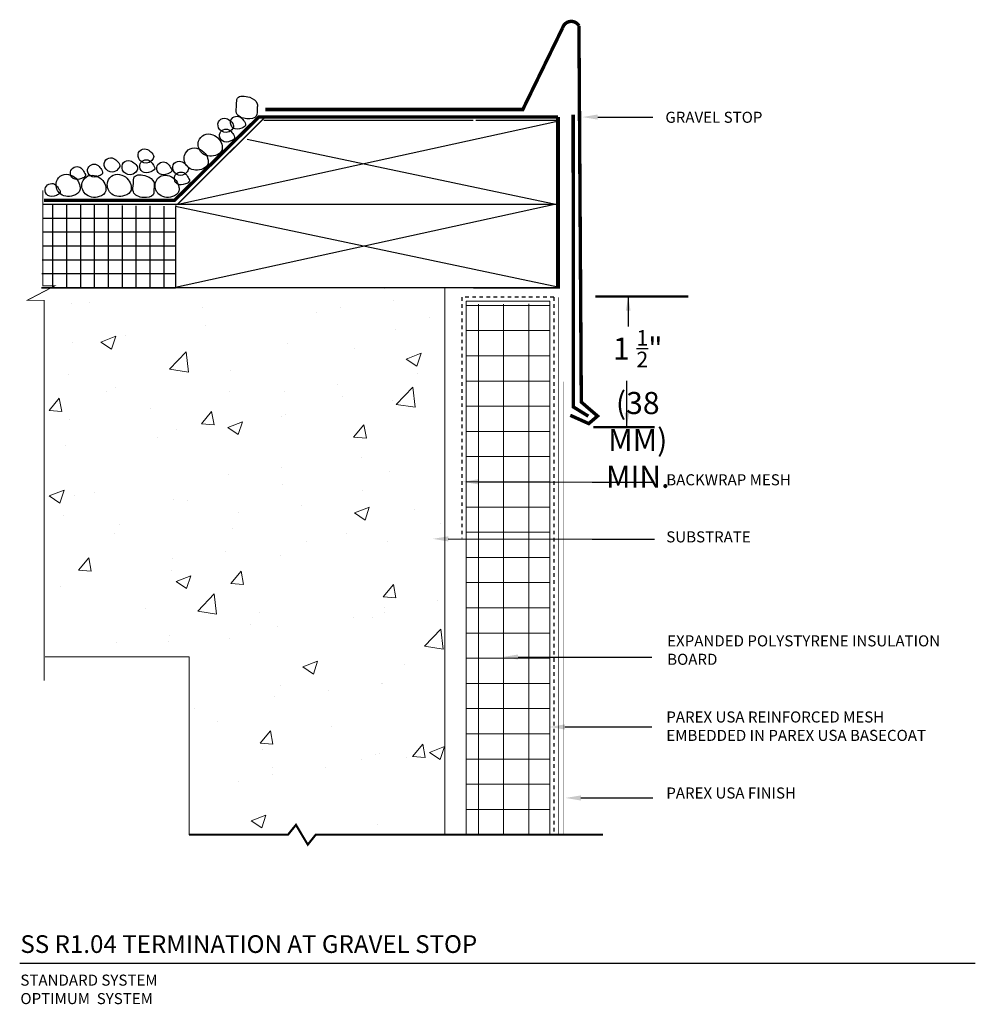
# Model space of a CAD drawing. Units: inches. Extents: x -34.6 to -7.6, y 61.5 to 89.3.
import ezdxf
from ezdxf import colors
from ezdxf.entities.mleader import LeaderData, LeaderLine
from ezdxf.math import Vec2, Vec3

# ---------------------------------------------------------------- set-up
doc = ezdxf.new("R2010")
doc.units = ezdxf.units.IN
doc.header["$MEASUREMENT"] = 0
doc.linetypes.add('DASHED2', pattern=[0.25, 0.125, -0.125])
for name, color, linetype in [('1', 7, 'Continuous'), ('HATCHOUT', 7, 'Continuous'), ('POINTER', 7, 'Continuous')]:
    doc.layers.add(name, color=color, linetype=linetype)
for name, color, linetype, lineweight in [('A-Anno-Note', 7, 'Continuous', 25), ('A-Detl-L', 7, 'Continuous', 18), ('A-Detl-Patt', 7, 'Continuous', 9), ('A-Detl-Patt-33', 33, 'Continuous', 9), ('A-Detl-Patt-8', 8, 'Continuous', 9), ('A-Detl-Patt-Red', 1, 'Continuous', 9)]:
    doc.layers.add(name, color=color, linetype=linetype, lineweight=lineweight)
doc.styles.add('ARIAL', font='verdana.TTF', dxfattribs={"height": 1.5})
doc.styles.add('Pw_Note', font='RomanS.shx', dxfattribs={"width": 0.75})
doc.styles.get("Standard").update_dxf_attribs({"font": 'ARIAL.TTF'})
doc.dimstyles.get("Standard").update_dxf_attribs({"dimtxt": 0.18, "dimasz": 0.18, "dimexe": 0.18, "dimexo": 0.0625, "dimgap": 0.09, "dimtad": 0, "dimtih": 1, "dimtoh": 1, "dimdec": 4, "dimzin": 0, "dimdsep": 46, "dimtxsty": 'Standard', "dimcen": 0.09, "dimadec": 0, "dimazin": 0, "dimtfac": 1, "dimtdec": 4, "dimtofl": 0, "dimtmove": 0, "dimatfit": 3, "dimfxl": 1, "dimtolj": 1, "dimtzin": 0, "dimarcsym": 0})

msp = doc.modelspace()

# ---------------------------------------------------------------- hatches: boundary and pattern name
at = {"layer": 'A-Detl-L'}
h = msp.add_hatch(dxfattribs=at)
h.set_pattern_fill('AR-CONC', color=256, scale=0.6)
h.set_pattern_definition([(50, (-2.3653, 0.0525), (4.30356, -0.37651), [0.45, -4.95]), (355, (-2.3653, 0.0525), (-0.8325, 4.51315), [0.36, -3.96]), (100.4514, (-2.0066, 0.021), (3.47105, 4.13664), [0.38244, -4.20685]), (46.184, (-2.3653, 1.2525), (6.40345, -0.9931), [0.675, -7.425]), (96.636, (-1.8317, 1.17), (5.60797, 5.8447), [0.57366, -6.3103]), (351.184, (-2.365, 1.2525), (5.60797, 5.8447), [0.54, -5.94]), (21, (-1.7653, 0.9525), (3.58144, -2.41571), [0.45, -4.95]), (326, (-1.7653, 0.9525), (1.4599, 4.3509), [0.36, -3.96]), (71.4514, (-1.467, 0.7512), (5.04133, 1.93519), [0.38244, -4.20685]), (37.5, (-2.3653, 0.0525), (0.07296, 1.997363), [0, -3.912, 0, -4.02, 0, -3.975]), (7.5, (-2.3653, 0.0525), (1.578417, 2.36647), [0, -2.292, 0, -3.822, 0, -1.515]), (327.5, (-3.7033, 0.0525), (3.202935, -0.13533), [0, -1.5, 0, -4.68, 0, -6.21]), (317.5, (-4.3033, 0.0525), (3.49912, 0.60063), [0, -1.95, 0, -3.108, 0, -4.41])])
h.paths.add_polyline_path([(-22.542, 81.732), (-33.709, 81.732), (-33.817, 81.675), (-33.817, 71.325), (-29.774, 71.325), (-29.774, 66.294), (-26.977, 66.294), (-26.753, 66.573), (-26.555, 66.242), (-26.235, 66.242), (-26.194, 66.294), (-22.542, 66.294)])
at = {"layer": 'A-Detl-Patt'}
h = msp.add_hatch(dxfattribs=at)
h.set_pattern_fill('ANSI37', color=256, scale=5.698301, angle=45)
h.set_pattern_definition([(90, (-2.3653, 0.05254), (-0.7122876, 1e-16), []), (180, (-2.3653, 0.05254), (-1e-16, -0.7122876), [])])
h.paths.add_polyline_path([(-19.582, 81.299), (-21.941, 81.286), (-21.941, 66.294), (-19.582, 66.294)])

# ---------------------------------------------------------------- linework, layer by layer
at = {"layer": '1', "color": 7, "linetype": 'Continuous', "ltscale": 0.888889, "flags": 128}
for points, const_width in [([(-27.615, 86.791), (-20.343, 86.791), (-19.217, 89.101)], 0.096), ([(-18.757, 89.149), (-18.69, 78.522), (-18.231, 78.127), (-18.48, 77.914), (-19.002, 78.148)], 0.096), ([(-19.345, 86.583), (-27.798, 86.583), (-30.183, 84.224), (-33.867, 84.224)], 0.096), ([(-30.093, 84.113), (-27.664, 86.542)], 0.04), ([(-19.345, 86.583), (-19.345, 81.724)], 0.112), ([(-18.92, 86.647), (-18.915, 78.385), (-18.491, 78.123)], 0.096), ([(-21.739, 86.483), (-27.664, 86.483)], 0.04), ([(-21.679, 86.483), (-19.309, 86.483), (-19.309, 81.743), (-21.739, 81.743)], 0.04), ([(-33.903, 84.509), (-33.903, 81.805), (-33.57, 81.805), (-34.348, 81.397), (-33.866, 81.397), (-33.866, 70.648)], 0.025), ([(-30.093, 84.113), (-33.885, 84.113)], 0.04), ([(-19.399, 84.113), (-30.093, 84.113)], 0.04), ([(-30.152, 81.743), (-33.944, 81.743)], 0.04)]:
    msp.add_lwpolyline(points, dxfattribs=dict(at, const_width=const_width))
at = {"layer": '1', "color": 7, "linetype": 'Continuous', "ltscale": 0.888889, "const_width": 0.096, "flags": 128}
msp.add_lwpolyline([(-19.217, 89.101, -0.661022), (-18.754, 89.153)], format="xyb", dxfattribs=at)
at = {"layer": '1', "color": 7, "linetype": 'Continuous', "ltscale": 0.888889, "flags": 128}
for points in [[(-19.411, 86.438), (-30.164, 84.087)], [(-19.321, 84.087), (-28.129, 85.948)], [(-19.399, 84.113), (-30.152, 81.762)], [(-30.152, 84.053), (-30.152, 81.762), (-19.309, 81.762)], [(-19.309, 81.762), (-30.152, 84.053)]]:
    msp.add_lwpolyline(points, dxfattribs=at)
at = {"layer": '1', "color": 7, "linetype": 'Continuous', "ltscale": 0.037037, "flags": 128}
for points in [[(-33.418, 84.105), (-33.885, 84.105)], [(-33.618, 83.934), (-33.618, 84.108)], [(-33.226, 83.153), (-33.226, 84.102)], [(-32.833, 83.936), (-32.833, 84.096)], [(-32.441, 83.143), (-32.441, 84.09)], [(-32.048, 83.794), (-32.048, 84.083)], [(-31.656, 83.023), (-31.656, 84.077)], [(-31.263, 83.829), (-31.263, 84.071)], [(-30.871, 83.071), (-30.871, 84.065)], [(-30.478, 83.889), (-30.478, 84.058)], [(-33.618, 82.364), (-33.618, 83.934)], [(-32.833, 82.366), (-32.833, 83.936)], [(-32.048, 82.224), (-32.048, 83.794)], [(-31.263, 82.259), (-31.263, 83.829)], [(-30.478, 82.319), (-30.478, 83.889)], [(-33.628, 83.713), (-33.895, 83.713)], [(-32.058, 83.713), (-33.628, 83.713)], [(-30.488, 83.713), (-32.058, 83.713)], [(-30.152, 83.713), (-30.488, 83.713)], [(-32.67, 83.32), (-33.905, 83.32)], [(-31.1, 83.32), (-32.67, 83.32)], [(-30.152, 83.32), (-31.1, 83.32)], [(-33.226, 81.743), (-33.226, 83.153)], [(-32.441, 81.743), (-32.441, 83.143)], [(-31.656, 81.743), (-31.656, 83.023)], [(-30.871, 81.743), (-30.871, 83.071)], [(-33.292, 82.928), (-33.915, 82.928)], [(-31.722, 82.928), (-33.292, 82.928)], [(-30.152, 82.928), (-31.722, 82.928)], [(-32.559, 82.535), (-33.924, 82.535)], [(-30.989, 82.535), (-32.559, 82.535)], [(-30.152, 82.535), (-30.989, 82.535)], [(-33.497, 82.142), (-33.934, 82.142)], [(-33.618, 81.743), (-33.618, 82.364)], [(-31.927, 82.142), (-33.497, 82.142)], [(-32.833, 81.743), (-32.833, 82.366)], [(-32.048, 81.743), (-32.048, 82.224)], [(-30.357, 82.142), (-31.927, 82.142)], [(-31.263, 81.743), (-31.263, 82.259)], [(-30.478, 81.743), (-30.478, 82.319)], [(-30.152, 82.142), (-30.357, 82.142)], [(-32.855, 81.75), (-33.944, 81.75)], [(-31.285, 81.75), (-32.855, 81.75)], [(-30.152, 81.75), (-31.285, 81.75)]]:
    msp.add_lwpolyline(points, dxfattribs=at)
at = {"layer": '1', "color": 7, "linetype": 'Continuous', "ltscale": 0.592593, "const_width": 0.0604, "flags": 128}
msp.add_lwpolyline([(-29.774, 66.294), (-26.977, 66.294), (-26.753, 66.573), (-26.418, 66.014), (-26.194, 66.294), (-18.076, 66.294)], dxfattribs=at)
at = {"layer": '1', "color": 7, "linetype": 'Continuous', "ltscale": 0.888889}
for points, start_tangent, end_tangent in [([(-27.848, 86.951), (-28.06, 87.137), (-28.404, 87.11), (-28.431, 86.925), (-28.431, 86.686), (-28.139, 86.527), (-27.874, 86.607), (-27.848, 86.819), (-27.848, 86.951)], (-0.466077, 1.530382), (-0.466077, 1.530382)), ([(-28.594, 86.459), (-28.727, 86.538), (-28.912, 86.485), (-28.939, 86.273), (-28.727, 86.141), (-28.568, 86.22), (-28.515, 86.326), (-28.594, 86.459)], (-1.170019, 1.091032), (-1.170019, 1.091032)), ([(-28.231, 86.479), (-28.337, 86.585), (-28.496, 86.585), (-28.602, 86.453), (-28.523, 86.267), (-28.284, 86.267), (-28.178, 86.347), (-28.231, 86.479)], (-0.919833, 1.308894), (-0.919833, 1.308894)), ([(-28.919, 85.946), (-29.105, 86.078), (-29.343, 86.078), (-29.502, 85.893), (-29.423, 85.575), (-29.025, 85.495), (-28.84, 85.654), (-28.84, 85.76), (-28.919, 85.946)], (-1.019121, 1.233162), (-1.019121, 1.233162)), ([(-28.54, 86.113), (-28.646, 86.219), (-28.805, 86.219), (-28.911, 86.086), (-28.832, 85.901), (-28.593, 85.901), (-28.487, 85.98), (-28.54, 86.113)], (-0.919833, 1.308894), (-0.919833, 1.308894)), ([(-29.317, 85.548), (-29.502, 85.681), (-29.74, 85.681), (-29.899, 85.495), (-29.82, 85.177), (-29.423, 85.098), (-29.237, 85.257), (-29.237, 85.363), (-29.317, 85.548)], (-1.019121, 1.233162), (-1.019121, 1.233162)), ([(-31.809, 85.342), (-31.941, 85.421), (-32.127, 85.368), (-32.153, 85.156), (-31.941, 85.024), (-31.782, 85.103), (-31.729, 85.209), (-31.809, 85.342)], (-1.170019, 1.091032), (-1.170019, 1.091032)), ([(-30.851, 85.591), (-30.984, 85.671), (-31.169, 85.618), (-31.196, 85.406), (-30.984, 85.273), (-30.825, 85.353), (-30.772, 85.459), (-30.851, 85.591)], (-1.170019, 1.091032), (-1.170019, 1.091032)), ([(-32.754, 85.053), (-32.86, 85.159), (-33.019, 85.159), (-33.125, 85.026), (-33.045, 84.841), (-32.807, 84.841), (-32.701, 84.92), (-32.754, 85.053)], (-0.919833, 1.308894), (-0.919833, 1.308894)), ([(-32.268, 85.123), (-32.374, 85.229), (-32.533, 85.229), (-32.639, 85.097), (-32.559, 84.912), (-32.321, 84.912), (-32.215, 84.991), (-32.268, 85.123)], (-0.919833, 1.308894), (-0.919833, 1.308894)), ([(-31.305, 85.262), (-31.438, 85.342), (-31.623, 85.289), (-31.65, 85.077), (-31.438, 84.944), (-31.279, 85.024), (-31.226, 85.13), (-31.305, 85.262)], (-1.170019, 1.091032), (-1.170019, 1.091032)), ([(-30.797, 85.245), (-30.903, 85.351), (-31.062, 85.351), (-31.168, 85.218), (-31.089, 85.033), (-30.85, 85.033), (-30.744, 85.112), (-30.797, 85.245)], (-0.919833, 1.308894), (-0.919833, 1.308894)), ([(-30.316, 85.185), (-30.422, 85.291), (-30.581, 85.291), (-30.687, 85.159), (-30.607, 84.973), (-30.369, 84.973), (-30.263, 85.053), (-30.316, 85.185)], (-0.919833, 1.308894), (-0.919833, 1.308894)), ([(-29.871, 85.247), (-30.003, 85.326), (-30.189, 85.273), (-30.215, 85.061), (-30.003, 84.929), (-29.844, 85.008), (-29.791, 85.114), (-29.871, 85.247)], (-1.170019, 1.091032), (-1.170019, 1.091032)), ([(-32.935, 84.806), (-33.12, 84.939), (-33.359, 84.939), (-33.518, 84.753), (-33.438, 84.435), (-33.041, 84.356), (-32.855, 84.515), (-32.855, 84.621), (-32.935, 84.806)], (-1.019121, 1.233162), (-1.019121, 1.233162)), ([(-32.206, 84.78), (-32.391, 84.912), (-32.63, 84.912), (-32.789, 84.727), (-32.709, 84.409), (-32.312, 84.329), (-32.126, 84.488), (-32.126, 84.594), (-32.206, 84.78)], (-1.019121, 1.233162), (-1.019121, 1.233162)), ([(-31.489, 84.806), (-31.675, 84.939), (-31.913, 84.939), (-32.072, 84.753), (-31.993, 84.435), (-31.595, 84.356), (-31.41, 84.515), (-31.41, 84.621), (-31.489, 84.806)], (-1.019121, 1.233162), (-1.019121, 1.233162)), ([(-30.763, 84.725), (-30.975, 84.911), (-31.319, 84.884), (-31.346, 84.699), (-31.346, 84.46), (-31.054, 84.301), (-30.789, 84.381), (-30.763, 84.593), (-30.763, 84.725)], (-0.466077, 1.530382), (-0.466077, 1.530382)), ([(-30.138, 84.78), (-30.323, 84.912), (-30.562, 84.912), (-30.721, 84.727), (-30.641, 84.409), (-30.244, 84.329), (-30.058, 84.488), (-30.058, 84.594), (-30.138, 84.78)], (-1.019121, 1.233162), (-1.019121, 1.233162)), ([(-29.817, 84.9), (-29.923, 85.006), (-30.082, 85.006), (-30.188, 84.874), (-30.108, 84.688), (-29.87, 84.688), (-29.764, 84.768), (-29.817, 84.9)], (-0.919833, 1.308894), (-0.919833, 1.308894)), ([(-33.469, 84.576), (-33.575, 84.682), (-33.734, 84.682), (-33.84, 84.549), (-33.761, 84.364), (-33.522, 84.364), (-33.416, 84.443), (-33.469, 84.576)], (-0.919833, 1.308894), (-0.919833, 1.308894))]:
    msp.add_spline(points, degree=3, dxfattribs=dict(at, start_tangent=start_tangent, end_tangent=end_tangent))
at = {"layer": 'A-Anno-Note'}
msp.add_line((-34.558, 62.662), (-7.558, 62.662), dxfattribs=at)
at = {"layer": 'A-Detl-L'}
for p, q in [((-21.945, 81.373), (-21.941, 66.294)), ((-19.582, 81.373), (-21.945, 81.373)), ((-19.582, 66.294), (-19.582, 81.373))]:
    msp.add_line(p, q, dxfattribs=at)
for points in [[(-22.542, 81.756), (-22.542, 66.301)], [(-29.774, 66.294), (-29.774, 71.325), (-33.839, 71.325)]]:
    msp.add_lwpolyline(points, dxfattribs=at)
at = {"layer": 'A-Detl-Patt-33', "lineweight": 25, "const_width": 0.01}
msp.add_lwpolyline([(-19.201, 66.294), (-19.201, 79.103)], dxfattribs=at)
at = {"layer": 'A-Detl-Patt-8', "lineweight": 25, "const_width": 0.02}
msp.add_lwpolyline([(-19.333, 66.294), (-19.333, 81.485)], dxfattribs=at)
at = {"layer": 'A-Detl-Patt-Red', "linetype": 'DASHED2', "lineweight": 25, "ltscale": 0.25}
for points in [[(-19.468, 81.485), (-22.065, 81.485), (-22.065, 74.677)], [(-19.468, 81.485), (-19.468, 66.294)]]:
    msp.add_lwpolyline(points, dxfattribs=at)
at = {"layer": 'POINTER', "color": 7, "linetype": 'Continuous', "ltscale": 0.592593, "const_width": 0.0604, "flags": 128}
for points in [[(-15.668, 81.505), (-18.297, 81.505)], [(-16.619, 77.813), (-18.353, 77.813)]]:
    msp.add_lwpolyline(points, dxfattribs=at)

# ---------------------------------------------------------------- texts
at = {"layer": 'A-Anno-Note', "style": 'ARIAL'}
for s, insert, char_height, width, attachment_point in [('GRAVEL STOP', (-16.315, 86.531), 0.3125, 8.375, 4), ('\\A1;1 {\\H0.7x;\\S1/2;}" (38 MM) MIN.', (-17.095, 80.558), 0.625, 2.43569, 2), ('BACKWRAP MESH', (-16.289, 76.285), 0.3125, 8.375, 4), ('SUBSTRATE', (-16.289, 74.672), 0.3125, 8.375, 4), ('EXPANDED POLYSTYRENE INSULATION BOARD', (-16.264, 71.472), 0.3125, 8.375, 4), ('PAREX USA REINFORCED MESH EMBEDDED IN PAREX USA BASECOAT', (-16.289, 69.321), 0.3125, 8.375, 4), ('PAREX USA FINISH', (-16.289, 67.433), 0.3125, 8.375, 4), ('SS R1.04 TERMINATION AT GRAVEL STOP', (-34.538, 63.453), 0.5, 32.54688, 1), ('STANDARD SYSTEM\\POPTIMUM  SYSTEM', (-34.538, 62.34), 0.3125, 12.76409, 1)]:
    msp.add_mtext(s, dxfattribs=dict(at, insert=insert, char_height=char_height, width=width, attachment_point=attachment_point))

# ---------------------------------------------------------------- leaders
at = {"layer": 'A-Anno-Note'}
ml = msp.add_multileader_mtext('Standard', dxfattribs=at)
ml.set_content('', color=256, style='Pw_Note')
ml.set_leader_properties()
ml.build(insert=Vec2(0, 0))
ml.multileader.update_dxf_attribs({"text_right_attachment_type": 3, "dogleg_length": 0.125, "arrow_head_size": 0.438, "scale": 4})
ctx = ml.context
ctx.base_point, ctx.scale, ctx.char_height, ctx.arrow_head_size, ctx.landing_gap_size, ctx.plane_origin = Vec3(-16.672, 86.578), 4, 0.5, 0.438, 0.25, Vec3(-22.41, 86.578)
ctx.right_attachment = 3
notes = []
notes.append((ctx, [(0, (1, 1, 0), (-17.799, 86.578), (1, 0), 1.127, [(0, [(-18.663, 86.578)], 0, [])])]))
ctx.mtext.insert, ctx.mtext.flow_direction = Vec3(-16.422, 86.828), 5
ml = msp.add_multileader_mtext('Standard', dxfattribs=at)
ml.set_content('', color=256, style='Pw_Note')
ml.set_leader_properties()
ml.build(insert=Vec2(0, 0))
ml.multileader.update_dxf_attribs({"text_right_attachment_type": 3, "dogleg_length": 0.125, "arrow_head_size": 0.438, "scale": 4})
ctx = ml.context
ctx.base_point, ctx.scale, ctx.char_height, ctx.arrow_head_size, ctx.landing_gap_size, ctx.plane_origin = Vec3(-16.621, 76.259), 4, 0.5, 0.438, 0.25, Vec3(-22.41, 76.259)
ctx.right_attachment = 3
notes.append((ctx, [(0, (1, 1, 0), (-18.386, 76.259), (1, 0), 1.765, [(0, [(-22.042, 76.269)], 0, [])])]))
ctx.mtext.insert, ctx.mtext.flow_direction = Vec3(-16.371, 76.509), 5
ml = msp.add_multileader_mtext('Standard', dxfattribs=at)
ml.set_content('', color=256, style='Pw_Note')
ml.set_leader_properties()
ml.build(insert=Vec2(0, 0))
ml.multileader.update_dxf_attribs({"text_right_attachment_type": 3, "dogleg_length": 0.125, "arrow_head_size": 0.438, "scale": 4})
ctx = ml.context
ctx.base_point, ctx.scale, ctx.char_height, ctx.arrow_head_size, ctx.landing_gap_size, ctx.plane_origin = Vec3(-16.621, 74.646), 4, 0.5, 0.438, 0.25, Vec3(-22.41, 74.646)
ctx.right_attachment = 3
notes.append((ctx, [(0, (1, 1, 0), (-18.386, 74.646), (1, 0), 1.765, [(0, [(-22.886, 74.656)], 0, [])])]))
ctx.mtext.insert, ctx.mtext.flow_direction = Vec3(-16.371, 74.896), 5
ml = msp.add_multileader_mtext('Standard', dxfattribs=at)
ml.set_content('', color=256, style='Pw_Note')
ml.set_leader_properties()
ml.build(insert=Vec2(0, 0))
ml.multileader.update_dxf_attribs({"text_right_attachment_type": 3, "dogleg_length": 0.125, "arrow_head_size": 0.438, "scale": 4})
ctx = ml.context
ctx.base_point, ctx.scale, ctx.char_height, ctx.arrow_head_size, ctx.landing_gap_size, ctx.plane_origin = Vec3(-16.697, 71.316), 4, 0.5, 0.438, 0.25, Vec3(-22.41, 71.316)
ctx.right_attachment = 3
notes.append((ctx, [(0, (1, 1, 0), (-18.386, 71.316), (1, 0), 1.688, [(0, [(-20.915, 71.316)], 0, [])])]))
ctx.mtext.insert, ctx.mtext.flow_direction = Vec3(-16.447, 71.566), 5
ml = msp.add_multileader_mtext('Standard', dxfattribs=at)
ml.set_content('', color=256, style='Pw_Note')
ml.set_leader_properties()
ml.build(insert=Vec2(0, 0))
ml.multileader.update_dxf_attribs({"text_right_attachment_type": 3, "dogleg_length": 0.125, "arrow_head_size": 0.438, "scale": 4})
ctx = ml.context
ctx.base_point, ctx.scale, ctx.char_height, ctx.arrow_head_size, ctx.landing_gap_size, ctx.plane_origin = Vec3(-16.697, 69.339), 4, 0.5, 0.438, 0.25, Vec3(-22.41, 69.339)
ctx.right_attachment = 3
notes.append((ctx, [(0, (1, 1, 0), (-18.386, 69.339), (1, 0), 1.688, [(0, [(-19.592, 69.339)], 0, [])])]))
ctx.mtext.insert, ctx.mtext.flow_direction = Vec3(-16.447, 69.589), 5
ml = msp.add_multileader_mtext('Standard', dxfattribs=at)
ml.set_content('', color=256, style='Pw_Note')
ml.set_leader_properties()
ml.build(insert=Vec2(0, 0))
ml.multileader.update_dxf_attribs({"text_right_attachment_type": 3, "dogleg_length": 0.125, "arrow_head_size": 0.438, "scale": 4})
ctx = ml.context
ctx.base_point, ctx.scale, ctx.char_height, ctx.arrow_head_size, ctx.landing_gap_size, ctx.plane_origin = Vec3(-16.672, 67.333), 4, 0.5, 0.438, 0.25, Vec3(-22.41, 67.333)
ctx.right_attachment = 3
notes.append((ctx, [(0, (1, 1, 0), (-17.799, 67.333), (1, 0), 1.127, [(0, [(-19.141, 67.333)], 0, [])])]))
ctx.mtext.insert, ctx.mtext.flow_direction = Vec3(-16.422, 67.583), 5
at = {"layer": 'HATCHOUT', "linetype": 'Continuous'}
for points in [[(-17.365, 81.508), (-17.365, 80.657)], [(-17.402, 77.82), (-17.402, 79.118)]]:
    msp.add_leader(points, dimstyle='Standard', override={"dimasz": 0.4, "dimgap": 0.09, "dimtad": 0, "dimatfit": 3}, dxfattribs=at)
for ctx, leaders in notes:
    for number, flags, end, landing, length, lines in leaders:
        leader = LeaderData()
        leader.index, (leader.has_last_leader_line, leader.has_dogleg_vector, leader.attachment_direction) = number, flags
        leader.last_leader_point, leader.dogleg_vector, leader.dogleg_length = Vec3(end), Vec3(landing), length
        for number, points, colour, breaks in lines:
            line = LeaderLine()
            line.index, line.vertices, line.color, line.breaks = number, Vec3.list(points), colors.encode_raw_color(colour), breaks
            leader.lines.append(line)
        ctx.leaders.append(leader)

doc.saveas('drawing.dxf')
